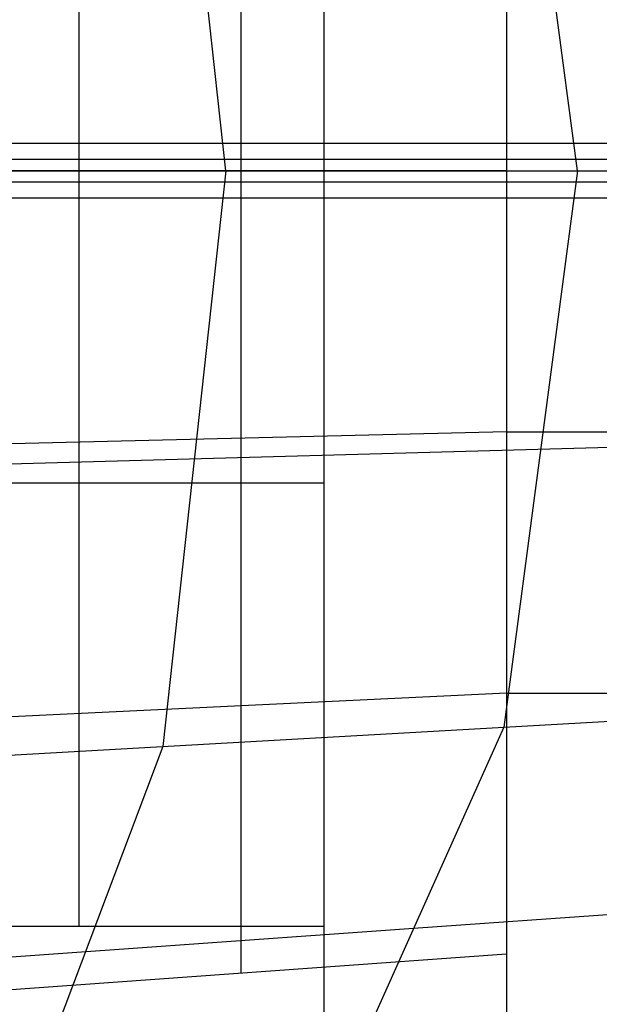
# Model space of a CAD drawing. Extents: x -5297 to 12320, y -4552 to 5370.
# Drawn here: x 3931 to 4519, y 404 to 1403 of the extents above; entities that cross this region are included whole.
import ezdxf

# ---------------------------------------------------------------- set-up
doc = ezdxf.new("R2010")
doc.units = 0
doc.header["$LTSCALE"] = 350
doc.header["$MEASUREMENT"] = 0
doc.layers.add('BERLIN.06', color=7, linetype='CONTINUOUS')

msp = doc.modelspace()

# ---------------------------------------------------------------- linework, layer by layer
at = {"layer": 'BERLIN.06'}
for p, q in [((4239.61541, 74.64234), (4239.61541, 2425.35766)), ((4424.43794, 2310.13053), (4424.43794, 189.86947)), ((4155.05594, 2064.57578), (4155.05594, 435.42422)), ((3990.76925, 2016.61235), (3990.76925, 483.38765)), ((4139.82665, 1250), (4075.79831, 1834.36407)), ((4496.46443, 1250), (4421.76469, 1814.70534)), ((4424.43794, 1367.79228), (4424.43794, 1132.20772)), ((2000, 1250), (4853.10221, 1250)), ((2000, 1250), (4853.10221, 1250)), ((2000, 1250), (4853.10221, 1250)), ((4424.43794, 1250), (3885.67395, 1250)), ((4139.82665, 1250), (4075.79831, 665.63593)), ((4496.46443, 1250), (4421.76469, 685.29466)), ((4424.43794, 1250), (5144.43794, 1250)), ((4424.43794, 984.96737), (2000, 926.53374)), ((4424.43794, 984.96737), (5144.43794, 984.96737)), ((2000, 898.84177), (4810.41664, 977.4767)), ((2000, 933.38765), (4239.61541, 933.38765)), ((4424.43794, 719.93473), (2000, 603.06747)), ((4424.43794, 719.93473), (5144.43794, 719.93473)), ((2000, 547.68355), (4767.73108, 704.9534)), ((4421.76469, 685.29466), (4238.68104, 277.25048)), ((4075.79831, 665.63593), (3918.86946, 249.40436)), ((4330.22287, 481.27257), (4663.11185, 505.02499)), ((2000, 483.38765), (4239.61541, 483.38765)), ((2332.88898, 338.75803), (4330.22287, 481.27257)), ((4424.43794, 454.9021), (2000, 279.60121))]:
    msp.add_line(p, q, dxfattribs=at)
at = {"layer": 'BERLIN.06', "flags": 128}
for points in [[(4860.58605, 1238.56183), (4860.58605, 1261.57353), (2009.43652, 1261.57353), (2009.43652, 1238.56183), (2004.42809, 1222.31828), (1997.38922, 1222.31828), (1992.38079, 1238.56183), (1992.38079, 1261.57353), (1997.38922, 1277.81708), (2004.42809, 1277.81708), (2009.43652, 1261.57353)], [(4848.53875, 1277.81708), (4843.53032, 1261.57353), (1992.38079, 1261.57353)], [(4855.57762, 1277.81708), (4848.53875, 1277.81708), (1997.38922, 1277.81708)], [(4860.58605, 1261.57353), (4855.57762, 1277.81708), (2004.42809, 1277.81708)], [(4843.53032, 1261.57353), (4843.53032, 1238.56183), (1992.38079, 1238.56183)], [(4843.53032, 1238.56183), (4848.53875, 1222.31828), (1997.38922, 1222.31828)], [(4855.57762, 1222.31828), (4860.58605, 1238.56183), (2009.43652, 1238.56183)], [(4848.53875, 1222.31828), (4855.57762, 1222.31828), (2004.42809, 1222.31828)]]:
    msp.add_lwpolyline(points, dxfattribs=at)

doc.saveas('drawing.dxf')
